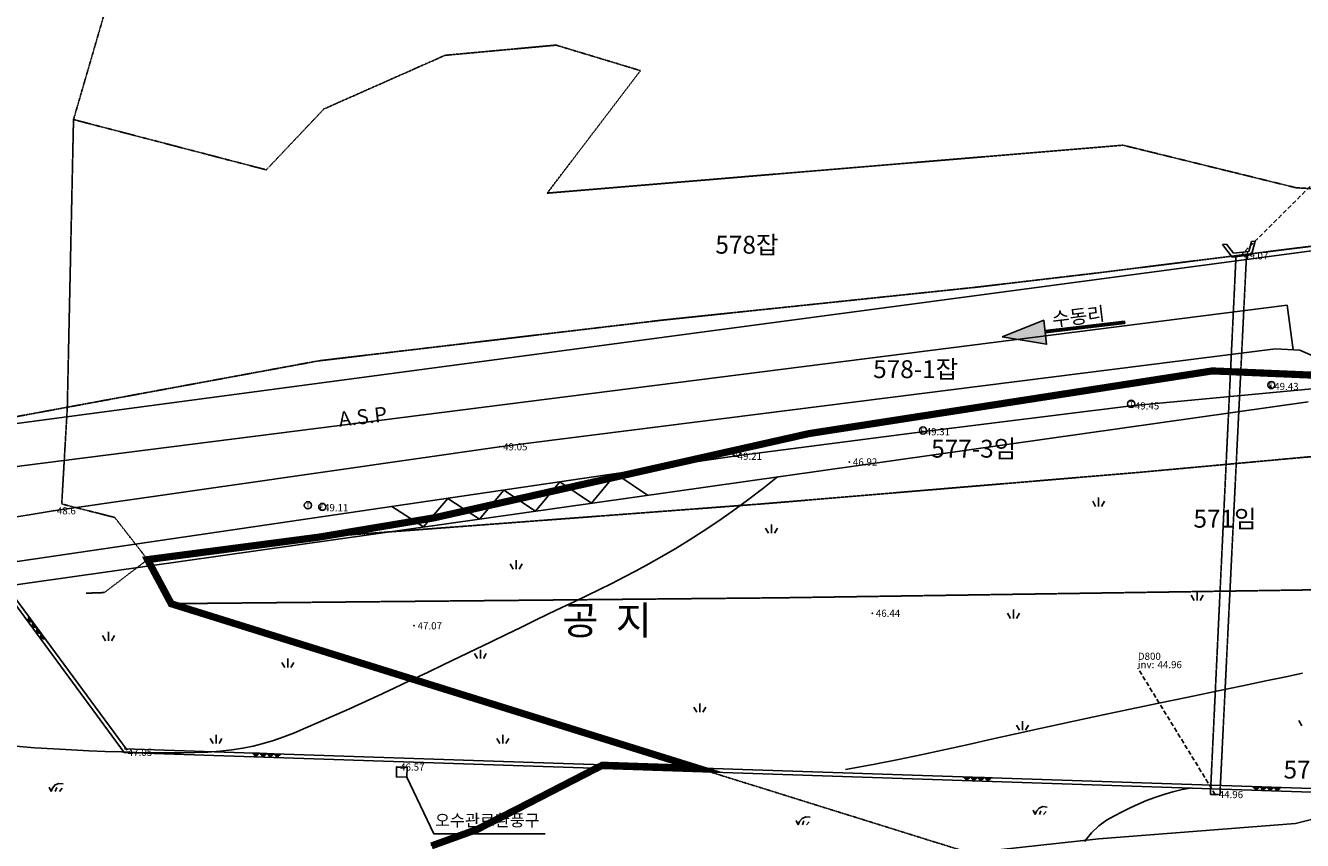
# Model space of a CAD drawing. Units: millimetres. Extents: x 94979 to 562854, y -767638 to -429883.
# Drawn here: x 151381 to 258579, y -555124 to -486707 of the extents above; entities that cross this region are included whole.
import ezdxf
from ezdxf.enums import TextEntityAlignment as Align

# ---------------------------------------------------------------- set-up
doc = ezdxf.new("R2010")
doc.units = ezdxf.units.MM
doc.header["$LTSCALE"] = 150
doc.header["$MEASUREMENT"] = 0
doc.linetypes.add('CENTER', pattern=[2, 1.25, -0.25, 0.25, -0.25])
doc.linetypes.add('HIDDEN', pattern=[0.375, 0.25, -0.125])
for name, color, linetype in [('3', 3, 'Continuous'), ('c-1', 1, 'Continuous'), ('c-5', 3, 'Continuous'), ('ML', 2, 'Continuous'), ('po', 1, 'Continuous'), ('point', 1, 'Continuous'), ('TEXT', 7, 'Continuous'), ('석축', 4, 'Continuous'), ('옹벽', 7, 'Continuous'), ('잔뒤밭', 7, 'Continuous'), ('잡종지', 7, 'Continuous'), ('지번', 6, 'Continuous'), ('지적선', 9, 'Continuous'), ('체신주', 7, 'Continuous'), ('현황', 7, 'Continuous'), ('화력주', 7, 'Continuous'), ('흄관구조물', 1, 'Continuous')]:
    doc.layers.add(name, color=color, linetype=linetype)
doc.styles.add('gwang', font='malgun.ttf')

msp = doc.modelspace()

# ---------------------------------------------------------------- hatches: boundary and pattern name
at = {"layer": '옹벽'}
for points in [[(151647.2, -536324.4), (151581.7, -536741.4), (151999.4, -536802.7)], [(151999.4, -536802.7), (151933.8, -537219.7), (152351.5, -537281)], [(152351.5, -537281), (152286, -537698.1), (152703.6, -537759.4)], [(152703.6, -537759.4), (152638.1, -538176.4), (153055.8, -538237.7)], [(170440.9, -547788.8), (170727.7, -548098.6), (171034.5, -547808.7)], [(171034.5, -547808.7), (171321.3, -548118.5), (171628.2, -547828.6)], [(171628.2, -547828.6), (171914.9, -548138.4), (172221.8, -547848.5)], [(172221.8, -547848.5), (172508.6, -548158.3), (172815.4, -547868.4)], [(199733.6, -548771.2), (200020.4, -549081), (200327.3, -548791.1)], [(200327.3, -548791.1), (200614, -549100.9), (200920.9, -548811)], [(200920.9, -548811), (201207.7, -549120.8), (201514.5, -548830.9)], [(201514.5, -548830.9), (201801.3, -549140.7), (202108.2, -548850.9)], [(230108.4, -549789.9), (230395.2, -550099.7), (230702.1, -549809.8)], [(230702.1, -549809.8), (230988.8, -550119.6), (231295.7, -549829.7)], [(231295.7, -549829.7), (231582.5, -550139.5), (231889.3, -549849.6)], [(231889.3, -549849.6), (232176.1, -550159.4), (232483, -549869.6)], [(254397.8, -550604.5), (254684.6, -550914.3), (254991.4, -550624.4)], [(254991.4, -550624.4), (255278.2, -550934.2), (255585.1, -550644.3)], [(255585.1, -550644.3), (255871.8, -550954.1), (256178.7, -550664.3)], [(256178.7, -550664.3), (256465.5, -550974), (256772.3, -550684.2)]]:
    msp.add_hatch(color=256, dxfattribs=at).paths.add_polyline_path(points)

# ---------------------------------------------------------------- linework, layer by layer
at = {"layer": '3', "color": 1, "linetype": 'CENTER', "ltscale": 3, "const_width": 600}
msp.add_lwpolyline([(261939.3, -516163.5), (251015.6, -515703.7), (217148.1, -520965.3), (201412.6, -524501.5), (185677, -528037.8), (175993.9, -529660.8), (161625, -531544.5), (163614.7, -535252.4), (184166.5, -541670.2), (207885.9, -549076.2), (199809, -548805.3), (192429.5, -552604.6), (189279.4, -554201.1), (185461.9, -555579.1)], dxfattribs=at)
at = {"layer": 'c-1'}
for points in [[(150534.4, -547210.8), (152174.7, -547335.8), (153740.3, -547439), (155239.7, -547523.3), (156681.2, -547591.9), (158073.4, -547647.8), (159424.5, -547693.9), (160741.1, -547732.1), (162021.1, -547760.2), (163260.5, -547774.6), (164455.3, -547771.9), (165601.4, -547748.7), (166694.9, -547701.4), (167731.7, -547626.6), (168707.9, -547520.9), (169623.4, -547381), (170494.8, -547204.2), (171343, -546988), (172188.5, -546730), (173052, -546427.6), (173954.3, -546078.5), (174916.1, -545680), (175957.9, -545229.8), (177094.5, -544727), (178315.4, -544178.1), (179604.5, -543590.9), (180945.2, -542973.4), (182321.1, -542333.8), (183716, -541679.9), (185113.4, -541019.9), (186496.9, -540361.7), (187852.7, -539712.3), (189177.2, -539074.2), (190469.5, -538449.1), (191728.3, -537838.3), (192952.8, -537243.6), (194141.9, -536666.3), (195294.6, -536108.1), (196409.9, -535570.4), (197488.5, -535053.1), (198538.6, -534548.8), (199570.1, -534048.6), (200592.9, -533543.4), (201617, -533024.2), (202652.3, -532481.9), (203708.6, -531907.5), (204796.1, -531292), (205922, -530628), (207083.6, -529914), (208275.8, -529150.5), (209493.4, -528337.7), (210731, -527475.8), (211983.5, -526565.2), (213245.8, -525606.1), (214512.4, -524598.8)], [(220227.5, -549162.8), (222538.7, -548734.4), (224673.1, -548316), (226682.7, -547901.9), (228619.4, -547486.5), (230534.9, -547064.1), (232481.2, -546629.1), (234510, -546175.7), (236673.2, -545698.3), (239004, -545193.9), (241461.1, -544670.6), (243984.4, -544139.1), (246514, -543610.2), (248989.8, -543094.5), (251351.9, -542602.7), (253540.3, -542145.7), (255495, -541734.1), (257171.4, -541375.9), (258586.6, -541067.4)], [(185414.8, -555531.7), (186742.8, -555064.2), (188016.2, -554607.2), (189224.8, -554156.3), (190358.6, -553707.1), (191407.4, -553255.2), (192368.7, -552796.5), (193270.6, -552329.4), (194148.7, -551852.6), (195038.7, -551364.9), (195976.2, -550864.9), (196996.9, -550351.4), (198136.6, -549823.1), (199430.7, -549278.8)]]:
    msp.add_lwpolyline(points, dxfattribs=at)
at = {"layer": 'c-5'}
msp.add_lwpolyline([(240269.2, -555223.1), (240872.3, -554477.7), (241496.9, -553892.3), (242138.6, -553428.3), (242793, -553047.4), (243455.7, -552711), (244123.7, -552387.9), (244800.4, -552075.8), (245490.5, -551779.5), (246198.6, -551504.1), (246929.6, -551254.4), (247688.2, -551035.4), (248479.1, -550852), (249307.1, -550709)], dxfattribs=at)
at = {"layer": 'point', "color": 0}
for p in [(253367.9, -506041.2, 0), (255909.6, -517008.8, 0), (244208.6, -518639.2, 0), (226652.9, -520803.6, 0), (191173.3, -522075.3, 0), (210857.6, -522872.8, 0), (220541, -523348.1, 0), (176140.2, -527187.3, 0), (153711.5, -527446.7, 0), (222466, -536051.2, 0), (183998.3, -537104, 0), (159669.8, -547727.7, 0), (182526.9, -548961.2, 0), (251250.4, -551269.9, 0)]:
    msp.add_point(p, dxfattribs=at)
at = {"layer": 'TEXT'}
msp.add_line((243664.6, -511720.2, 0), (243641, -511521.6, 0), dxfattribs=at)
for points in [[(233361.4, -512843.1), (237099.6, -513464.7), (236860.3, -511450.4), (233361.4, -512843.1)], [(236963, -512314.7), (243641, -511521.6)], [(236986.6, -512513.3), (243664.6, -511720.2)]]:
    msp.add_lwpolyline(points, dxfattribs=at)
at = {"layer": 'TEXT', "const_width": 200}
msp.add_lwpolyline([(243640.9, -511621.9), (236969.4, -512426.4)], dxfattribs=at)
at = {"layer": 'TEXT'}
msp.add_solid([(233361.4, -512843.1, 0), (236860.3, -511450.4, 0), (237099.6, -513464.7, 0)], dxfattribs=at)
at = {"layer": '석축'}
msp.add_lwpolyline([(182141.5, -527090.9), (184793.3, -528803), (186837.6, -526401.1), (189492.9, -528138.2), (191533.7, -525711.3), (194192.6, -527473.4), (196229.8, -525021.5), (198892.2, -526808.5), (200925.9, -524331.6), (203591.9, -526143.7)], dxfattribs=at)
at = {"layer": '옹벽'}
for points in [[(151647.2, -536324.4), (151581.7, -536741.4), (151999.4, -536802.7)], [(151999.4, -536802.7), (151933.8, -537219.7), (152351.5, -537281)], [(152351.5, -537281), (152286, -537698.1), (152703.6, -537759.4)], [(152703.6, -537759.4), (152638.1, -538176.4), (153055.8, -538237.7)], [(170440.9, -547788.8), (170727.7, -548098.6), (171034.5, -547808.7)], [(171034.5, -547808.7), (171321.3, -548118.5), (171628.2, -547828.6)], [(171628.2, -547828.6), (171914.9, -548138.4), (172221.8, -547848.5)], [(172221.8, -547848.5), (172508.6, -548158.3), (172815.4, -547868.4)], [(199733.6, -548771.2), (200020.4, -549081), (200327.3, -548791.1)], [(200327.3, -548791.1), (200614, -549100.9), (200920.9, -548811)], [(200920.9, -548811), (201207.7, -549120.8), (201514.5, -548830.9)], [(201514.5, -548830.9), (201801.3, -549140.7), (202108.2, -548850.9)], [(230108.4, -549789.9), (230395.2, -550099.7), (230702.1, -549809.8)], [(230702.1, -549809.8), (230988.8, -550119.6), (231295.7, -549829.7)], [(231295.7, -549829.7), (231582.5, -550139.5), (231889.3, -549849.6)], [(231889.3, -549849.6), (232176.1, -550159.4), (232483, -549869.6)], [(254397.8, -550604.5), (254684.6, -550914.3), (254991.4, -550624.4)], [(254991.4, -550624.4), (255278.2, -550934.2), (255585.1, -550644.3)], [(255585.1, -550644.3), (255871.8, -550954.1), (256178.7, -550664.3)], [(256178.7, -550664.3), (256465.5, -550974), (256772.3, -550684.2)]]:
    msp.add_lwpolyline(points, close=True, dxfattribs=at)
at = {"layer": '잔뒤밭', "color": 3}
for points in [[(241467.9, -527084.8), (241467.9, -526334.8)], [(241217.9, -527084.8), (240967.9, -526651.8)], [(241717.9, -527084.8), (241967.9, -526651.8)], [(213761.8, -529338.8), (213511.8, -528905.8)], [(214011.8, -529338.8), (214011.8, -528588.8)], [(214261.8, -529338.8), (214511.8, -528905.8)], [(192573.4, -532344.2), (192573.4, -531594.2)], [(192323.4, -532344.2), (192073.4, -531911.2)], [(192823.4, -532344.2), (193073.4, -531911.2)], [(249492.4, -534974), (249242.4, -534541)], [(249742.4, -534974), (249742.4, -534224)], [(249992.4, -534974), (250242.4, -534541)], [(234321.8, -536476.7), (234321.8, -535726.7)], [(234071.8, -536476.7), (233821.8, -536043.7)], [(234571.8, -536476.7), (234821.8, -536043.7)], [(158097.2, -538355.1), (157847.2, -537922.1)], [(158347.2, -538355.1), (158347.2, -537605.1)], [(158597.2, -538355.1), (158847.2, -537922.1)], [(189564.5, -539857.8), (189564.5, -539107.8)], [(173141.7, -540609.1), (172891.7, -540176.1)], [(173391.7, -540609.1), (173391.7, -539859.1)], [(173641.7, -540609.1), (173891.7, -540176.1)], [(189314.5, -539857.8), (189064.5, -539424.8)], [(189814.5, -539857.8), (190064.5, -539424.8)], [(207744, -544365.9), (207494, -543932.9)], [(207994, -544365.9), (207994, -543615.9)], [(208244, -544365.9), (208494, -543932.9)], [(234824, -545868.6), (234574, -545435.6)], [(235074, -545868.6), (235074, -545118.6)], [(235324, -545868.6), (235574, -545435.6)], [(258519.1, -545492.9), (258269.1, -545059.9)], [(167123.9, -546995.7), (166873.9, -546562.6)], [(167373.9, -546995.7), (167373.9, -546245.7)], [(167623.9, -546995.7), (167873.9, -546562.6)], [(191195, -546995.7), (190945, -546562.6)], [(191445, -546995.7), (191445, -546245.7)], [(191695, -546995.7), (191945, -546562.6)]]:
    msp.add_lwpolyline(points, dxfattribs=at)
at = {"layer": '잡종지', "color": 3}
for points in [[(153528.4, -551009.9), (153365.7, -550644.5)], [(153528.4, -551009.9), (153631, -550728), (153856, -550459.9), (154182.8, -550334.4), (154530.8, -550371)], [(153878.4, -551009.9), (153998.1, -550681)], [(154228.4, -551009.9), (154453.4, -550741.8)], [(236142.5, -552954), (235979.8, -552588.6)], [(236142.5, -552954), (236245.1, -552672.1), (236470.1, -552404), (236796.9, -552278.6), (237144.9, -552315.2)], [(236492.5, -552954), (236612.2, -552625.1)], [(236842.5, -552954), (237067.5, -552685.9)], [(216245.9, -553818.1), (216083.2, -553452.7)], [(216245.9, -553818.1), (216348.5, -553536.2), (216573.5, -553268.1), (216900.3, -553142.7), (217248.3, -553179.2)], [(216595.9, -553818.1), (216715.6, -553489.2)], [(216945.9, -553818.1), (217170.9, -553550)]]:
    msp.add_lwpolyline(points, dxfattribs=at)
at = {"layer": '지적선', "linetype": 'HIDDEN'}
for points in [[(152207.1, -470399.7), (155573.5, -473300.6), (159149.4, -481745.6), (155408.7, -494598.9), (154885.8, -518820.8), (154418.8, -526874.2), (158867.2, -528004.2), (161625, -531544.5), (163610.7, -535245), (204633.2, -548055.3), (261401.2, -565765.1), (330823.7, -561650.2), (344466.4, -560650.3), (348967.9, -556779.5), (405975.9, -548881.6)], [(296726, -505297.5), (280772, -501617.5), (278725.2, -501182.1), (276453.1, -501325.2), (258059.2, -500328.1), (243513.3, -496753.4), (195173.9, -500777.9), (203004.9, -490492.3), (195916.6, -488350.8), (186597, -489208.6), (176431.9, -493710.2), (171592.5, -498821.7), (155408.7, -494598.9)], [(146264.7, -520344.4), (175987.2, -514857.4), (204861.3, -511437.1), (231083, -508688), (241592.3, -507450.4), (269191.9, -504005.6), (286553.3, -504387.4), (297042.4, -499757.7)], [(156478.5, -534364), (157993.7, -534313.2), (161625, -531544.5), (175965.5, -529664.5), (213456.1, -526848), (244722.8, -524233.6), (270212.7, -521905.3), (278939.4, -520255.6), (294240.7, -516511.8)], [(175965.5, -529664.5), (185629.5, -528044.7), (217038.5, -520986.2), (250839.1, -515735), (267179.3, -516422.8), (275907.5, -518274.3), (287279.8, -525536.6)], [(293301.1, -533577.6), (214651.9, -534753), (163610.7, -535245)]]:
    msp.add_lwpolyline(points, dxfattribs=at)
at = {"layer": '체신주'}
for centre in [(244199.1, -518469.7, 0), (211065.4, -522573.2, 0), (175086.2, -526983.8, 0)]:
    msp.add_circle(centre, 300, dxfattribs=at)
at = {"layer": '현황'}
for p, q in [((254302.2, -504833.1, 0), (254622, -504798.8, 0)), ((147578.7, -520538.5, 0), (264176.3, -504965.3, 0)), ((251860.1, -505095.2, 0), (252210.3, -505057.6, 0)), ((191173.3, -522075.3, 0), (256327.5, -513852.2, 0)), ((256327.5, -513852.2, 0), (258365, -513957, 0)), ((258365, -513957, 0), (260141.1, -514739.4, 0)), ((260571.1, -517103.1, 0), (244208.6, -518639.2, 0)), ((259059.3, -518297, 0), (137943.3, -535430.7, 0)), ((244208.6, -518639.2, 0), (226652.9, -520803.6, 0)), ((226652.9, -520803.6, 0), (210857.6, -522872.8, 0)), ((137943.3, -533583.3, 0), (210857.6, -522872.8, 0)), ((153711.5, -527446.7, 0), (191173.3, -522075.3, 0)), ((153711.5, -527446.7, 0), (137943.3, -530074.4, 0)), ((159669.8, -547727.7, 0), (148152.7, -532083.6, 0)), ((159911.3, -547549.9, 0), (148394.3, -531905.8, 0)), ((270025.5, -551428.8, 0), (159669.8, -547727.7, 0)), ((270035.6, -551129, 0), (159679.8, -547427.9, 0)), ((182526.9, -548961.2, 0), (183413.9, -548971.5, 0))]:
    msp.add_line(p, q, dxfattribs=at)
at = {"layer": '현황', "color": 1, "linetype": 'HIDDEN'}
for p, q in [((252998.2, -506103, 0), (250850.6, -551257.3, 0)), ((253880.3, -506000.8, 0), (251650.2, -551282.5, 0)), ((250850.6, -551257.3, 0), (251650.2, -551282.5, 0))]:
    msp.add_line(p, q, dxfattribs=at)
at = {"layer": '현황', "color": 2}
msp.add_line((257296.9, -510190.5, 0), (257802, -513928.1, 0), dxfattribs=at)
at = {"layer": '현황'}
for points in [[(251860.1, -505095.2), (252669.6, -506141.1), (254313.1, -505950.7), (254622, -504798.8)], [(252210.3, -505057.6), (252803.3, -505823.6), (254076.1, -505676.1), (254302.2, -504833.1)], [(182526.9, -548961.2), (182515.7, -549785.8), (183384.8, -549808.6), (183413.9, -548971.5)]]:
    msp.add_lwpolyline(points, dxfattribs=at)
at = {"layer": '현황', "color": 2}
msp.add_lwpolyline([(257296.9, -510190.5), (151067.3, -523679.8), (137943.3, -525670.1)], dxfattribs=at)
at = {"layer": '현황', "color": 5}
msp.add_lwpolyline([(267427.6, -551325.1), (258003.5, -553697.6), (241491.5, -554982.2), (219710.6, -557368.6), (196734.4, -560153.7), (168879.1, -563981.3), (156913.1, -562422.8), (153010.2, -557227.8), (147308.1, -554159.8), (138451.7, -550328.8), (137943.3, -550406.4)], dxfattribs=at)
at = {"layer": '화력주'}
for centre in [(255963.4, -516889.1, 0), (226723.2, -520707.7, 0), (176291.1, -527120.4, 0)]:
    msp.add_circle(centre, 300, dxfattribs=at)
at = {"layer": '흄관구조물', "linetype": 'HIDDEN', "ltscale": 10}
for p, q in [((253367.9, -506041.2, 0), (262495.3, -496957.8, 0)), ((251250.4, -551269.9, 0), (244762.2, -540660.5, 0))]:
    msp.add_line(p, q, dxfattribs=at)
at = {"layer": '흄관구조물'}
for p, q in [((183384.8, -549808.6, 0), (185655.7, -554553.7, 0)), ((185655.7, -554553.7, 0), (195013.6, -554553.7, 0))]:
    msp.add_line(p, q, dxfattribs=at)

# ---------------------------------------------------------------- texts
at = {"layer": 'ML', "color": 7, "insert": (237489, -510815.4, 0), "char_height": 1180.702, "width": 9998.2, "attachment_point": 1, "rotation": 7.007702}
msp.add_mtext('{\\fﾱﾼﾸﾲ|b0|i0|c129|p50;수동리}', dxfattribs=at)
at = {"layer": 'po', "color": 0, "style": 'gwang'}
for s, p in [('49.07', (253667.9, -506041.2, 0)), ('49.43', (256209.6, -517008.8, 0)), ('49.45', (244508.6, -518639.2, 0)), ('49.31', (226952.9, -520803.6, 0)), ('49.05', (191473.3, -522075.3, 0)), ('49.21', (211157.6, -522872.8, 0)), ('46.92', (220841, -523348.1, 0)), ('48.6', (154011.5, -527446.7, 0)), ('49.11', (176440.2, -527187.3, 0)), ('46.44', (222766, -536051.2, 0)), ('47.07', (184298.3, -537104, 0)), ('47.05', (159969.8, -547727.7, 0)), ('46.57', (182826.9, -548961.2, 0)), ('44.96', (251550.4, -551269.9, 0))]:
    msp.add_text(s, height=600, dxfattribs=at).set_placement(p, align=Align.MIDDLE_LEFT)
at = {"layer": 'TEXT', "style": 'gwang'}
msp.add_text('A.S.P', height=1250, rotation=6.574402, dxfattribs=at).set_placement((177739.7, -520390.9, 0))
at = {"layer": 'TEXT', "color": 0, "style": 'gwang'}
msp.add_text('공  지', height=2400, dxfattribs=at).set_placement((196458.2, -536629.7, 0), align=Align.MIDDLE_LEFT)
msp.add_text('오수관로환풍구', height=1000, dxfattribs=at).set_placement((190151, -553561.2, 0), align=Align.MIDDLE)
at = {"layer": '지번', "style": 'gwang'}
for s, p in [('578잡', (211935.9, -505303.6)), ('578-1잡', (226104.4, -515750.3)), ('577-3임', (230976.1, -522427.4)), ('571임', (252074.1, -528307.3)), ('577-2임', (260560, -549367.3))]:
    msp.add_text(s, height=1500, dxfattribs=at).set_placement(p, align=Align.MIDDLE)
at = {"layer": '체신주', "style": 'gwang'}
for p in [(244048.6, -518669.3, 0), (210915, -522772.9, 0), (174935.7, -527183.5, 0)]:
    msp.add_text('T', height=400, dxfattribs=at).set_placement(p)
at = {"layer": '화력주', "style": 'gwang'}
for p in [(255751.2, -517101.3, 0), (226511.1, -520919.9, 0), (176078.9, -527332.5, 0)]:
    msp.add_text('E', height=400, dxfattribs=at).set_placement(p)
at = {"layer": '흄관구조물', "style": 'gwang'}
for s, p in [('inv:', (244762.2, -540660.5, 0)), ('D800', (244762.2, -539960.5, 0)), ('44.96', (246412.2, -540660.5, 0))]:
    msp.add_text(s, height=600, dxfattribs=at).set_placement(p)

doc.saveas('drawing.dxf')
